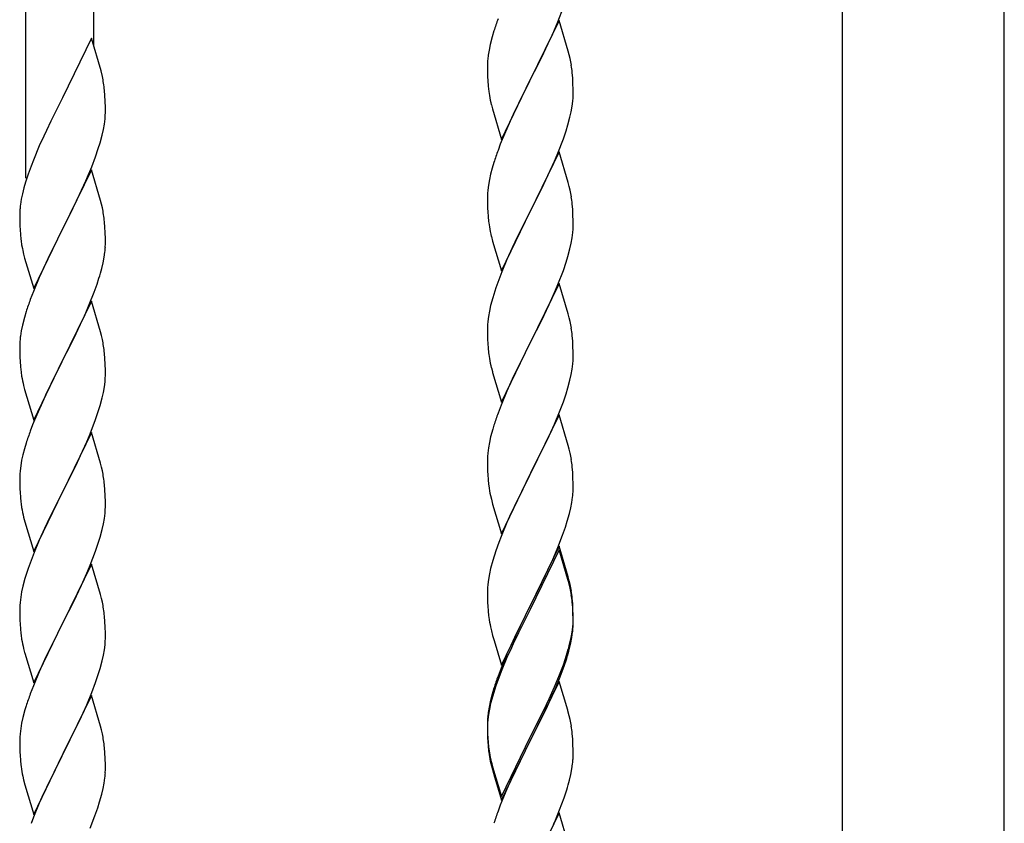
# Model space of a CAD drawing. Units: millimetres. Extents: x 250 to 8280, y 75 to 5795.
# Drawn here: x 1347 to 1593, y 1821 to 2022 of the extents above; entities that cross this region are included whole.
import ezdxf

# ---------------------------------------------------------------- set-up
doc = ezdxf.new("R2010")
doc.units = ezdxf.units.MM
doc.layers.add('YKK_A1', color=4, linetype='Continuous', lineweight=30)

msp = doc.modelspace()

# ---------------------------------------------------------------- linework, layer by layer
at = {"layer": 'YKK_A1', "linetype": 'Continuous', "ltscale": 0.5}
for p, q in [((1552.55, 1509.86), (1552.55, 2282.81)), ((1593.05, 1509.07), (1593.05, 2282.81)), ((1365.3, 2015.32), (1365.3, 2207.49)), ((1348.3, 1982.41), (1348.3, 2198.98)), ((1481.16, 2021.02), (1482.36, 2024.06)), ((1481.7, 2021.81), (1474.47, 2006.95)), ((1480.09, 2018.51), (1481.16, 2021.02)), ((1483.96, 2014.17), (1481.7, 2021.81)), ((1364.7, 2017.36), (1357.47, 2002.5)), ((1367.09, 2009.23), (1364.7, 2017.36)), ((1464.93, 2017.73), (1464.44, 2015.82)), ((1465.37, 2019.2), (1464.93, 2017.73)), ((1478.98, 2016.07), (1480.09, 2018.51)), ((1464.44, 2015.82), (1464.15, 2014.43)), ((1477.86, 2013.72), (1478.98, 2016.07)), ((1464.15, 2014.43), (1463.93, 2013.1)), ((1476.36, 2010.67), (1477.86, 2013.72)), ((1484.21, 2013.21), (1483.96, 2014.17)), ((1484.43, 2012.27), (1484.21, 2013.21)), ((1463.76, 2011.01), (1463.75, 2010.61)), ((1463.75, 2010.61), (1463.77, 2008.75)), ((1463.8, 2011.83), (1463.76, 2011.01)), ((1474.64, 2007.28), (1476.36, 2010.67)), ((1367.43, 2007.82), (1367.09, 2009.23)), ((1463.77, 2008.75), (1463.8, 2007.74)), ((1463.8, 2007.74), (1463.85, 2006.8)), ((1485.08, 2007.4), (1484.97, 2008.82)), ((1485.14, 2006.16), (1485.08, 2007.4)), ((1463.85, 2006.8), (1463.95, 2005.36)), ((1463.95, 2005.36), (1464.1, 2004.05)), ((1467.25, 1992.09), (1474.47, 2006.95)), ((1474.31, 2006.62), (1471.52, 2001.09)), ((1474.47, 2006.95), (1474.31, 2006.62)), ((1474.47, 2006.95), (1474.64, 2007.28)), ((1485.19, 2004.43), (1485.14, 2006.16)), ((1357.47, 2002.5), (1357.13, 2001.83)), ((1368.08, 2002.95), (1367.97, 2004.36)), ((1368.14, 2001.71), (1368.08, 2002.95)), ((1464.1, 2004.05), (1464.24, 2003.06)), ((1485.11, 2001.66), (1485.17, 2002.49)), ((1485.17, 2002.49), (1485.19, 2003.29)), ((1485.19, 2003.29), (1485.19, 2004.43)), ((1357.13, 2001.83), (1354.52, 1996.64)), ((1368.19, 1999.98), (1368.14, 2001.71)), ((1368.19, 1998.83), (1368.19, 1999.98)), ((1464.73, 2000.69), (1464.98, 1999.74)), ((1471.52, 2001.09), (1470.2, 1998.31)), ((1484.71, 1999.01), (1484.95, 2000.36)), ((1484.95, 2000.36), (1485.11, 2001.66)), ((1368.11, 1997.21), (1368.17, 1998.04)), ((1368.17, 1998.04), (1368.19, 1998.83)), ((1464.98, 1999.74), (1467.25, 1992.09)), ((1470.2, 1998.31), (1469.75, 1997.35)), ((1483.88, 1995.69), (1484.4, 1997.61)), ((1484.4, 1997.61), (1484.71, 1999.01)), ((1354.52, 1996.64), (1353.42, 1994.34)), ((1367.71, 1994.56), (1367.95, 1995.91)), ((1367.95, 1995.91), (1368.11, 1997.21)), ((1469.75, 1997.35), (1468, 1993.39)), ((1483.42, 1994.21), (1483.88, 1995.69)), ((1352.75, 1992.9), (1351.64, 1990.44)), ((1353.42, 1994.34), (1352.75, 1992.9)), ((1366.88, 1991.24), (1367.4, 1993.16)), ((1367.4, 1993.16), (1367.71, 1994.56)), ((1468, 1993.39), (1466.97, 1990.86)), ((1482.74, 1992.2), (1483.42, 1994.21)), ((1351.64, 1990.44), (1350.17, 1986.91)), ((1366.42, 1989.76), (1366.88, 1991.24)), ((1466.97, 1990.86), (1466.4, 1989.34)), ((1481.37, 1988.66), (1482.74, 1992.2)), ((1364.78, 1985.22), (1365.74, 1987.75)), ((1365.74, 1987.75), (1366.42, 1989.76)), ((1481.7, 1988.94), (1474.47, 1974.08)), ((1480.52, 1986.64), (1481.37, 1988.66)), ((1483.96, 1981.29), (1481.7, 1988.94)), ((1349.58, 1985.39), (1348.86, 1983.37)), ((1350.17, 1986.91), (1349.58, 1985.39)), ((1363.74, 1982.69), (1364.78, 1985.22)), ((1465.37, 1986.33), (1464.93, 1984.86)), ((1478.98, 1983.2), (1480.52, 1986.64)), ((1348.86, 1983.37), (1348.22, 1981.39)), ((1364.7, 1984.49), (1357.47, 1969.63)), ((1363.3, 1981.69), (1363.74, 1982.69)), ((1366.96, 1976.84), (1364.7, 1984.49)), ((1464.55, 1983.42), (1464.24, 1982.02)), ((1464.93, 1984.86), (1464.55, 1983.42)), ((1477.86, 1980.85), (1478.98, 1983.2)), ((1348.22, 1981.39), (1347.8, 1979.93)), ((1361.75, 1978.27), (1363.3, 1981.69)), ((1464, 1980.67), (1463.84, 1979.38)), ((1464.24, 1982.02), (1464, 1980.67)), ((1476.36, 1977.8), (1477.86, 1980.85)), ((1484.21, 1980.34), (1483.96, 1981.29)), ((1484.43, 1979.4), (1484.21, 1980.34)), ((1347.44, 1978.5), (1347.15, 1977.12)), ((1347.8, 1979.93), (1347.44, 1978.5)), ((1359.36, 1973.35), (1361.75, 1978.27)), ((1463.78, 1978.55), (1463.75, 1977.75)), ((1463.84, 1979.38), (1463.78, 1978.55)), ((1474.64, 1974.41), (1476.36, 1977.8)), ((1347.15, 1977.12), (1346.93, 1975.78)), ((1367.21, 1975.89), (1366.96, 1976.84)), ((1367.43, 1974.95), (1367.21, 1975.89)), ((1463.75, 1977.75), (1463.77, 1975.89)), ((1463.77, 1975.89), (1463.8, 1974.88)), ((1485.08, 1974.53), (1484.97, 1975.94)), ((1346.76, 1973.69), (1346.75, 1973.3)), ((1346.75, 1973.3), (1346.77, 1971.44)), ((1346.8, 1974.51), (1346.76, 1973.69)), ((1357.64, 1969.96), (1359.36, 1973.35)), ((1463.8, 1974.88), (1463.85, 1973.94)), ((1463.85, 1973.94), (1463.93, 1972.77)), ((1467.25, 1959.22), (1474.47, 1974.08)), ((1474.13, 1973.41), (1471.31, 1967.77)), ((1474.47, 1974.08), (1474.13, 1973.41)), ((1474.47, 1974.08), (1474.64, 1974.41)), ((1485.14, 1973.29), (1485.08, 1974.53)), ((1485.19, 1971.56), (1485.14, 1973.29)), ((1346.77, 1971.44), (1346.8, 1970.43)), ((1346.8, 1970.43), (1346.85, 1969.48)), ((1368.08, 1970.08), (1367.97, 1971.49)), ((1464.1, 1971.18), (1464.24, 1970.19)), ((1485.17, 1969.62), (1485.19, 1970.42)), ((1485.19, 1970.42), (1485.19, 1971.56)), ((1346.85, 1969.48), (1346.93, 1968.32)), ((1350.25, 1954.77), (1357.47, 1969.63)), ((1357.13, 1968.96), (1354.31, 1963.32)), ((1357.47, 1969.63), (1357.13, 1968.96)), ((1357.47, 1969.63), (1357.64, 1969.96)), ((1368.14, 1968.84), (1368.08, 1970.08)), ((1368.19, 1967.11), (1368.14, 1968.84)), ((1484.95, 1967.49), (1485.11, 1968.79)), ((1485.11, 1968.79), (1485.17, 1969.62)), ((1347.1, 1966.73), (1347.24, 1965.74)), ((1347.24, 1965.74), (1347.42, 1964.79)), ((1368.17, 1965.16), (1368.19, 1965.96)), ((1368.19, 1965.96), (1368.19, 1967.11)), ((1464.73, 1967.83), (1465.05, 1966.63)), ((1465.05, 1966.63), (1467.25, 1959.22)), ((1471.31, 1967.77), (1469.97, 1964.97)), ((1484.4, 1964.74), (1484.71, 1966.14)), ((1484.71, 1966.14), (1484.95, 1967.49)), ((1347.42, 1964.79), (1347.52, 1964.32)), ((1347.52, 1964.32), (1347.73, 1963.38)), ((1347.73, 1963.38), (1347.98, 1962.42)), ((1354.31, 1963.32), (1352.75, 1960.03)), ((1367.88, 1962.59), (1368.07, 1963.91)), ((1469.97, 1964.97), (1468.64, 1962.02)), ((1483.88, 1962.82), (1484.4, 1964.74)), ((1347.98, 1962.42), (1350.25, 1954.77)), ((1367.28, 1959.81), (1367.61, 1961.23)), ((1367.61, 1961.23), (1367.88, 1962.59)), ((1468.64, 1962.02), (1467.37, 1959)), ((1482.74, 1959.33), (1483.42, 1961.34)), ((1483.42, 1961.34), (1483.88, 1962.82)), ((1352.75, 1960.03), (1351.64, 1957.57)), ((1467.37, 1959), (1466.58, 1956.97)), ((1481.37, 1955.79), (1482.74, 1959.33)), ((1351.64, 1957.57), (1350.17, 1954.04)), ((1365.36, 1953.87), (1366.09, 1955.89)), ((1366.09, 1955.89), (1366.58, 1957.38)), ((1466.58, 1956.97), (1465.86, 1954.96)), ((1481.7, 1956.07), (1474.47, 1941.21)), ((1480.52, 1953.78), (1481.37, 1955.79)), ((1483.96, 1948.43), (1481.7, 1956.07)), ((1350.17, 1954.04), (1349.4, 1952.01)), ((1364.16, 1950.83), (1365.36, 1953.87)), ((1465.86, 1954.96), (1465.07, 1952.48)), ((1479.2, 1950.82), (1480.52, 1953.78)), ((1364.7, 1951.62), (1357.47, 1936.76)), ((1363.09, 1948.32), (1364.16, 1950.83)), ((1366.96, 1943.98), (1364.7, 1951.62)), ((1465.07, 1952.48), (1464.55, 1950.55)), ((1478.53, 1949.38), (1479.2, 1950.82)), ((1348.37, 1949.01), (1347.93, 1947.54)), ((1361.98, 1945.88), (1363.09, 1948.32)), ((1464.24, 1949.15), (1464, 1947.8)), ((1464.55, 1950.55), (1464.24, 1949.15)), ((1477.42, 1947.08), (1478.53, 1949.38)), ((1484.21, 1947.47), (1483.96, 1948.43)), ((1347.93, 1947.54), (1347.44, 1945.63)), ((1360.86, 1943.53), (1361.98, 1945.88)), ((1463.84, 1946.51), (1463.78, 1945.68)), ((1464, 1947.8), (1463.84, 1946.51)), ((1474.64, 1941.55), (1477.42, 1947.08)), ((1484.43, 1946.53), (1484.21, 1947.47)), ((1347.15, 1944.24), (1346.93, 1942.91)), ((1347.44, 1945.63), (1347.15, 1944.24)), ((1359.36, 1940.48), (1360.86, 1943.53)), ((1367.21, 1943.02), (1366.96, 1943.98)), ((1463.78, 1945.68), (1463.75, 1944.88)), ((1463.75, 1944.88), (1463.77, 1943.02)), ((1346.76, 1940.82), (1346.75, 1940.42)), ((1346.8, 1941.64), (1346.76, 1940.82)), ((1367.43, 1942.08), (1367.21, 1943.02)), ((1463.77, 1943.02), (1463.8, 1942.01)), ((1463.8, 1942.01), (1463.85, 1941.07)), ((1463.85, 1941.07), (1463.93, 1939.9)), ((1467.25, 1926.35), (1474.47, 1941.21)), ((1474.31, 1940.88), (1471.31, 1934.9)), ((1474.47, 1941.21), (1474.31, 1940.88)), ((1474.47, 1941.21), (1474.64, 1941.55)), ((1485.08, 1941.66), (1484.97, 1943.08)), ((1485.14, 1940.42), (1485.08, 1941.66)), ((1346.75, 1940.42), (1346.77, 1938.56)), ((1346.77, 1938.56), (1346.8, 1937.55)), ((1357.64, 1937.09), (1359.36, 1940.48)), ((1368.08, 1937.21), (1367.97, 1938.63)), ((1485.19, 1938.69), (1485.14, 1940.42)), ((1485.19, 1937.55), (1485.19, 1938.69)), ((1346.8, 1937.55), (1346.85, 1936.61)), ((1346.85, 1936.61), (1346.95, 1935.17)), ((1350.25, 1921.9), (1357.47, 1936.76)), ((1357.31, 1936.43), (1354.52, 1930.9)), ((1357.47, 1936.76), (1357.31, 1936.43)), ((1357.47, 1936.76), (1357.64, 1937.09)), ((1368.14, 1935.97), (1368.08, 1937.21)), ((1368.19, 1934.24), (1368.14, 1935.97)), ((1464.1, 1938.31), (1464.24, 1937.32)), ((1484.95, 1934.62), (1485.11, 1935.92)), ((1485.11, 1935.92), (1485.17, 1936.75)), ((1485.17, 1936.75), (1485.19, 1937.55)), ((1346.95, 1935.17), (1347.1, 1933.86)), ((1347.1, 1933.86), (1347.24, 1932.87)), ((1368.19, 1933.1), (1368.19, 1934.24)), ((1464.73, 1934.96), (1464.98, 1934)), ((1464.98, 1934), (1465.05, 1933.76)), ((1465.05, 1933.76), (1467.25, 1926.35)), ((1471.31, 1934.9), (1469.97, 1932.1)), ((1484.71, 1933.27), (1484.95, 1934.62)), ((1367.95, 1930.17), (1368.11, 1931.47)), ((1368.11, 1931.47), (1368.17, 1932.3)), ((1368.17, 1932.3), (1368.19, 1933.1)), ((1469.97, 1932.1), (1468.64, 1929.15)), ((1483.88, 1929.95), (1484.4, 1931.87)), ((1484.4, 1931.87), (1484.71, 1933.27)), ((1347.73, 1930.5), (1347.98, 1929.55)), ((1347.98, 1929.55), (1350.25, 1921.9)), ((1354.52, 1930.9), (1353.2, 1928.12)), ((1367.4, 1927.42), (1367.71, 1928.82)), ((1367.71, 1928.82), (1367.95, 1930.17)), ((1468.64, 1929.15), (1467.17, 1925.62)), ((1483.42, 1928.47), (1483.88, 1929.95)), ((1352.75, 1927.16), (1351, 1923.2)), ((1353.2, 1928.12), (1352.75, 1927.16)), ((1366.88, 1925.5), (1367.4, 1927.42)), ((1481.78, 1923.93), (1482.74, 1926.47)), ((1482.74, 1926.47), (1483.42, 1928.47)), ((1365.74, 1922.01), (1366.42, 1924.02)), ((1366.42, 1924.02), (1366.88, 1925.5)), ((1467.17, 1925.62), (1466.4, 1923.6)), ((1480.52, 1920.91), (1481.78, 1923.93)), ((1351, 1923.2), (1349.97, 1920.67)), ((1364.37, 1918.47), (1365.74, 1922.01)), ((1481.7, 1923.2), (1474.47, 1908.34)), ((1483.96, 1915.56), (1481.7, 1923.2)), ((1349.97, 1920.67), (1349.4, 1919.15)), ((1364.7, 1918.75), (1357.47, 1903.89)), ((1366.96, 1911.1), (1364.7, 1918.75)), ((1465.07, 1919.61), (1464.55, 1917.68)), ((1465.37, 1920.59), (1465.07, 1919.61)), ((1479.2, 1917.95), (1480.52, 1920.91)), ((1361.98, 1913.01), (1363.52, 1916.45)), ((1363.52, 1916.45), (1364.37, 1918.47)), ((1464.24, 1916.29), (1464, 1914.93)), ((1464.55, 1917.68), (1464.24, 1916.29)), ((1474.64, 1908.67), (1479.2, 1917.95)), ((1347.93, 1914.67), (1347.55, 1913.23)), ((1348.37, 1916.14), (1347.93, 1914.67)), ((1464, 1914.93), (1463.84, 1913.64)), ((1484.21, 1914.6), (1483.96, 1915.56)), ((1484.43, 1913.66), (1484.21, 1914.6)), ((1347.24, 1911.83), (1347, 1910.48)), ((1347.55, 1913.23), (1347.24, 1911.83)), ((1360.86, 1910.66), (1361.98, 1913.01)), ((1463.78, 1912.81), (1463.75, 1912.01)), ((1463.75, 1912.01), (1463.77, 1910.15)), ((1463.84, 1913.64), (1463.78, 1912.81)), ((1346.84, 1909.19), (1346.78, 1908.36)), ((1347, 1910.48), (1346.84, 1909.19)), ((1359.36, 1907.61), (1360.86, 1910.66)), ((1367.21, 1910.15), (1366.96, 1911.1)), ((1367.43, 1909.21), (1367.21, 1910.15)), ((1463.77, 1910.15), (1463.8, 1909.14)), ((1463.8, 1909.14), (1463.85, 1908.2)), ((1485.08, 1908.8), (1484.97, 1910.21)), ((1485.14, 1907.56), (1485.08, 1908.8)), ((1346.78, 1908.36), (1346.75, 1907.56)), ((1346.75, 1907.56), (1346.77, 1905.7)), ((1357.64, 1904.22), (1359.36, 1907.61)), ((1463.85, 1908.2), (1463.93, 1907.03)), ((1467.25, 1893.48), (1474.47, 1908.34)), ((1474.31, 1908.01), (1472.59, 1904.63)), ((1474.47, 1908.34), (1474.31, 1908.01)), ((1474.47, 1908.34), (1474.64, 1908.67)), ((1485.19, 1905.83), (1485.14, 1907.56)), ((1346.77, 1905.7), (1346.8, 1904.69)), ((1346.8, 1904.69), (1346.85, 1903.75)), ((1350.25, 1889.03), (1357.47, 1903.89)), ((1357.47, 1903.89), (1357.13, 1903.22)), ((1357.47, 1903.89), (1357.64, 1904.22)), ((1368.08, 1904.34), (1367.97, 1905.75)), ((1368.14, 1903.1), (1368.08, 1904.34)), ((1472.59, 1904.63), (1470.42, 1900.18)), ((1485.17, 1903.88), (1485.19, 1904.68)), ((1485.19, 1904.68), (1485.19, 1905.83)), ((1346.85, 1903.75), (1346.93, 1902.58)), ((1357.13, 1903.22), (1354.31, 1897.58)), ((1368.19, 1901.37), (1368.14, 1903.1)), ((1464.52, 1903.03), (1464.73, 1902.09)), ((1464.73, 1902.09), (1465.05, 1900.89)), ((1484.88, 1901.31), (1485.07, 1902.63)), ((1347.1, 1900.99), (1347.24, 1900)), ((1368.11, 1898.6), (1368.17, 1899.43)), ((1368.17, 1899.43), (1368.19, 1900.23)), ((1368.19, 1900.23), (1368.19, 1901.37)), ((1465.05, 1900.89), (1467.25, 1893.48)), ((1470.42, 1900.18), (1469.3, 1897.77)), ((1484.28, 1898.53), (1484.61, 1899.94)), ((1484.61, 1899.94), (1484.88, 1901.31)), ((1347.73, 1897.64), (1348.05, 1896.44)), ((1354.31, 1897.58), (1352.97, 1894.78)), ((1367.71, 1895.95), (1367.95, 1897.3)), ((1367.95, 1897.3), (1368.11, 1898.6)), ((1469.3, 1897.77), (1468.64, 1896.29)), ((1483.26, 1895.1), (1483.73, 1896.59)), ((1483.73, 1896.59), (1484.28, 1898.53)), ((1348.05, 1896.44), (1350.25, 1889.03)), ((1352.97, 1894.78), (1351.64, 1891.83)), ((1366.88, 1892.63), (1367.4, 1894.55)), ((1367.4, 1894.55), (1367.71, 1895.95)), ((1468.64, 1896.29), (1467.17, 1892.76)), ((1482.55, 1893.09), (1483.26, 1895.1)), ((1351.64, 1891.83), (1350.37, 1888.81)), ((1366.42, 1891.15), (1366.88, 1892.63)), ((1467.17, 1892.76), (1466.58, 1891.24)), ((1481.37, 1890.05), (1482.55, 1893.09)), ((1364.37, 1885.6), (1365.74, 1889.14)), ((1365.74, 1889.14), (1366.42, 1891.15)), ((1465.86, 1889.22), (1465.07, 1886.74)), ((1466.58, 1891.24), (1465.86, 1889.22)), ((1481.7, 1890.33), (1474.47, 1875.47)), ((1481.7, 1889.42), (1474.47, 1874.56)), ((1480.09, 1887.04), (1481.37, 1890.05)), ((1483.96, 1882.69), (1481.7, 1890.33)), ((1483.9, 1882.02), (1481.7, 1889.42)), ((1349.58, 1886.78), (1348.86, 1884.77)), ((1350.37, 1888.81), (1349.58, 1886.78)), ((1465.07, 1886.74), (1464.55, 1884.81)), ((1478.98, 1884.6), (1480.09, 1887.04)), ((1348.86, 1884.77), (1348.07, 1882.29)), ((1364.7, 1885.88), (1357.47, 1871.02)), ((1363.52, 1883.59), (1364.37, 1885.6)), ((1366.96, 1878.24), (1364.7, 1885.88)), ((1464.55, 1884.81), (1464.24, 1883.42)), ((1478.31, 1883.17), (1478.98, 1884.6)), ((1348.07, 1882.29), (1347.55, 1880.36)), ((1362.2, 1880.63), (1363.52, 1883.59)), ((1464, 1882.06), (1463.84, 1880.77)), ((1464.24, 1883.42), (1464, 1882.06)), ((1476.36, 1879.19), (1478.31, 1883.17)), ((1484.09, 1881.29), (1483.9, 1882.02)), ((1484.21, 1881.73), (1483.96, 1882.69)), ((1484.43, 1880.79), (1484.21, 1881.73)), ((1347.55, 1880.36), (1347.24, 1878.96)), ((1361.53, 1879.19), (1362.2, 1880.63)), ((1463.78, 1879.94), (1463.75, 1879.14)), ((1463.84, 1880.77), (1463.78, 1879.94)), ((1484.43, 1879.88), (1484.09, 1881.29)), ((1347, 1877.61), (1346.84, 1876.32)), ((1347.24, 1878.96), (1347, 1877.61)), ((1357.64, 1871.36), (1360.42, 1876.89)), ((1360.42, 1876.89), (1361.53, 1879.19)), ((1367.21, 1877.28), (1366.96, 1878.24)), ((1367.43, 1876.34), (1367.21, 1877.28)), ((1463.75, 1879.14), (1463.77, 1877.28)), ((1463.77, 1877.28), (1463.8, 1876.27)), ((1474.64, 1875.81), (1476.36, 1879.19)), ((1485.08, 1875.93), (1484.97, 1877.34)), ((1346.78, 1875.49), (1346.75, 1874.69)), ((1346.75, 1874.69), (1346.77, 1872.83)), ((1346.84, 1876.32), (1346.78, 1875.49)), ((1463.8, 1876.27), (1463.85, 1875.33)), ((1463.85, 1875.33), (1463.93, 1874.16)), ((1467.25, 1860.62), (1474.47, 1875.47)), ((1474.13, 1874.8), (1470.86, 1868.25)), ((1474.47, 1875.47), (1474.13, 1874.8)), ((1474.47, 1874.56), (1474.13, 1873.89)), ((1474.47, 1875.47), (1474.64, 1875.81)), ((1485.08, 1875.01), (1484.97, 1876.42)), ((1485.14, 1874.68), (1485.08, 1875.93)), ((1485.14, 1873.77), (1485.08, 1875.01)), ((1485.19, 1872.96), (1485.14, 1874.68)), ((1346.77, 1872.83), (1346.8, 1871.82)), ((1368.08, 1871.47), (1367.97, 1872.89)), ((1474.13, 1873.89), (1471.52, 1868.7)), ((1485.19, 1872.04), (1485.14, 1873.77)), ((1485.19, 1871.81), (1485.19, 1872.96)), ((1485.19, 1870.89), (1485.19, 1872.04)), ((1346.8, 1871.82), (1346.85, 1870.88)), ((1346.85, 1870.88), (1346.93, 1869.71)), ((1350.25, 1856.16), (1357.47, 1871.02)), ((1357.31, 1870.69), (1354.31, 1864.71)), ((1357.47, 1871.02), (1357.31, 1870.69)), ((1357.47, 1871.02), (1357.64, 1871.36)), ((1368.14, 1870.23), (1368.08, 1871.47)), ((1368.19, 1868.5), (1368.14, 1870.23)), ((1464.52, 1870.16), (1464.73, 1869.22)), ((1484.95, 1868.89), (1485.11, 1870.18)), ((1485.11, 1870.18), (1485.17, 1871.01)), ((1485.17, 1871.01), (1485.19, 1871.81)), ((1485.17, 1870.09), (1485.19, 1870.89)), ((1347.1, 1868.12), (1347.24, 1867.13)), ((1368.17, 1866.56), (1368.19, 1867.36)), ((1368.19, 1867.36), (1368.19, 1868.5)), ((1464.73, 1869.22), (1465.05, 1868.02)), ((1465.05, 1868.02), (1465.41, 1866.75)), ((1470.86, 1868.25), (1469.75, 1865.88)), ((1471.52, 1868.7), (1470.2, 1865.92)), ((1484.4, 1866.14), (1484.71, 1867.54)), ((1484.61, 1866.16), (1484.88, 1867.52)), ((1484.71, 1867.54), (1484.95, 1868.89)), ((1484.88, 1867.52), (1485.07, 1868.84)), ((1347.73, 1864.77), (1347.98, 1863.81)), ((1354.31, 1864.71), (1352.97, 1861.91)), ((1367.95, 1864.43), (1368.11, 1865.73)), ((1368.11, 1865.73), (1368.17, 1866.56)), ((1465.41, 1866.75), (1467.25, 1860.62)), ((1469.75, 1865.88), (1468.64, 1863.42)), ((1469.75, 1864.96), (1468.64, 1862.5)), ((1470.2, 1865.92), (1469.75, 1864.96)), ((1484.28, 1864.74), (1484.61, 1866.16)), ((1347.98, 1863.81), (1348.05, 1863.57)), ((1348.05, 1863.57), (1350.25, 1856.16)), ((1367.4, 1861.68), (1367.71, 1863.08)), ((1367.71, 1863.08), (1367.95, 1864.43)), ((1468.64, 1863.42), (1467.17, 1859.89)), ((1468.64, 1862.5), (1467.37, 1859.48)), ((1482.74, 1860.73), (1483.26, 1862.24)), ((1482.91, 1860.32), (1483.58, 1862.31)), ((1483.26, 1862.24), (1483.73, 1863.72)), ((1352.97, 1861.91), (1351.64, 1858.96)), ((1366.42, 1858.28), (1366.88, 1859.76)), ((1366.88, 1859.76), (1367.4, 1861.68)), ((1467.17, 1859.89), (1466.4, 1857.86)), ((1481.78, 1858.2), (1482.74, 1860.73)), ((1481.78, 1857.28), (1482.91, 1860.32)), ((1351.64, 1858.96), (1350.17, 1855.43)), ((1365.74, 1856.28), (1366.42, 1858.28)), ((1466.58, 1857.45), (1465.86, 1855.43)), ((1467.37, 1859.48), (1466.58, 1857.45)), ((1480.52, 1855.17), (1481.78, 1858.2)), ((1480.74, 1854.75), (1481.78, 1857.28)), ((1350.17, 1855.43), (1349.4, 1853.41)), ((1364.78, 1853.74), (1365.74, 1856.28)), ((1465.37, 1854.85), (1464.93, 1853.38)), ((1465.86, 1855.43), (1465.07, 1852.96)), ((1481.7, 1856.55), (1474.47, 1841.69)), ((1479.2, 1852.21), (1480.52, 1855.17)), ((1480.3, 1853.75), (1480.74, 1854.75)), ((1483.83, 1849.39), (1481.7, 1856.55)), ((1364.7, 1853.01), (1357.47, 1838.15)), ((1363.52, 1850.72), (1364.78, 1853.74)), ((1366.96, 1845.37), (1364.7, 1853.01)), ((1464.93, 1853.38), (1464.44, 1851.48)), ((1465.07, 1852.96), (1464.55, 1851.03)), ((1477.86, 1849.38), (1479.2, 1852.21)), ((1478.75, 1850.33), (1480.3, 1853.75)), ((1348.37, 1850.4), (1348.07, 1849.42)), ((1362.2, 1847.76), (1363.52, 1850.72)), ((1464.15, 1850.09), (1463.93, 1848.76)), ((1464.44, 1851.48), (1464.15, 1850.09)), ((1464.55, 1851.03), (1464.24, 1849.63)), ((1477.86, 1848.46), (1478.75, 1850.33)), ((1347.55, 1847.49), (1347.24, 1846.1)), ((1348.07, 1849.42), (1347.55, 1847.49)), ((1357.64, 1838.48), (1362.2, 1847.76)), ((1463.8, 1847.48), (1463.76, 1846.67)), ((1464, 1848.28), (1463.84, 1846.98)), ((1464.24, 1849.63), (1464, 1848.28)), ((1474.64, 1842.94), (1477.86, 1849.38)), ((1476.36, 1845.41), (1477.86, 1848.46)), ((1483.9, 1849.15), (1483.83, 1849.39)), ((1484.21, 1847.95), (1483.9, 1849.15)), ((1484.43, 1847.01), (1484.21, 1847.95)), ((1347.24, 1846.1), (1347, 1844.74)), ((1367.21, 1844.41), (1366.96, 1845.37)), ((1463.76, 1846.67), (1463.75, 1846.27)), ((1463.75, 1846.27), (1463.77, 1844.41)), ((1463.78, 1846.15), (1463.75, 1845.35)), ((1463.75, 1845.35), (1463.77, 1843.49)), ((1463.84, 1846.98), (1463.78, 1846.15)), ((1474.64, 1842.02), (1476.36, 1845.41)), ((1346.78, 1842.62), (1346.75, 1841.82)), ((1346.84, 1843.45), (1346.78, 1842.62)), ((1347, 1844.74), (1346.84, 1843.45)), ((1367.43, 1843.47), (1367.21, 1844.41)), ((1463.77, 1844.41), (1463.8, 1843.4)), ((1463.77, 1843.49), (1463.8, 1842.48)), ((1463.8, 1843.4), (1463.85, 1842.46)), ((1463.8, 1842.48), (1463.85, 1841.54)), ((1463.85, 1842.46), (1463.93, 1841.3)), ((1467.25, 1827.75), (1474.47, 1842.6)), ((1474.47, 1842.6), (1474.64, 1842.94)), ((1485.08, 1842.14), (1484.97, 1843.55)), ((1346.75, 1841.82), (1346.77, 1839.96)), ((1346.77, 1839.96), (1346.8, 1838.95)), ((1368.08, 1838.61), (1367.97, 1840.02)), ((1463.85, 1841.54), (1463.93, 1840.38)), ((1467.25, 1826.83), (1474.47, 1841.69)), ((1474.31, 1841.36), (1471.52, 1835.82)), ((1474.47, 1841.69), (1474.31, 1841.36)), ((1474.47, 1841.69), (1474.64, 1842.02)), ((1485.14, 1840.9), (1485.08, 1842.14)), ((1485.19, 1839.17), (1485.14, 1840.9)), ((1346.8, 1838.95), (1346.85, 1838.01)), ((1346.85, 1838.01), (1346.93, 1836.84)), ((1350.25, 1823.29), (1357.47, 1838.15)), ((1357.31, 1837.82), (1355.59, 1834.44)), ((1357.47, 1838.15), (1357.31, 1837.82)), ((1357.47, 1838.15), (1357.64, 1838.48)), ((1368.14, 1837.37), (1368.08, 1838.61)), ((1368.19, 1835.64), (1368.14, 1837.37)), ((1464.1, 1839.7), (1464.24, 1838.72)), ((1485.17, 1837.22), (1485.19, 1838.02)), ((1485.19, 1838.02), (1485.19, 1839.17)), ((1368.19, 1834.49), (1368.19, 1835.64)), ((1464.47, 1836.61), (1464.73, 1835.44)), ((1464.73, 1836.35), (1465.05, 1835.15)), ((1464.73, 1835.44), (1464.98, 1834.48)), ((1465.05, 1835.15), (1467.25, 1827.75)), ((1471.52, 1835.82), (1469.97, 1832.57)), ((1484.88, 1834.65), (1485.07, 1835.97)), ((1347.52, 1832.84), (1347.73, 1831.9)), ((1355.59, 1834.44), (1353.42, 1829.99)), ((1367.88, 1831.12), (1368.07, 1832.44)), ((1368.17, 1833.69), (1368.19, 1834.49)), ((1464.98, 1834.48), (1465.49, 1832.7)), ((1465.49, 1832.7), (1467.25, 1826.83)), ((1469.97, 1832.57), (1468.64, 1829.63)), ((1484.28, 1831.87), (1484.61, 1833.29)), ((1484.61, 1833.29), (1484.88, 1834.65)), ((1347.73, 1831.9), (1348.05, 1830.7)), ((1348.05, 1830.7), (1350.25, 1823.29)), ((1353.42, 1829.99), (1352.3, 1827.58)), ((1367.61, 1829.75), (1367.88, 1831.12)), ((1352.3, 1827.58), (1351.64, 1826.1)), ((1366.73, 1826.4), (1367.28, 1828.34)), ((1367.28, 1828.34), (1367.61, 1829.75)), ((1468.64, 1829.63), (1466.97, 1825.59)), ((1482.91, 1827.45), (1483.58, 1829.44)), ((1351.64, 1826.1), (1350.17, 1822.57)), ((1366.26, 1824.91), (1366.73, 1826.4)), ((1466.97, 1825.59), (1466.4, 1824.07)), ((1481.78, 1824.41), (1482.91, 1827.45)), ((1364.37, 1819.86), (1365.55, 1822.9)), ((1365.55, 1822.9), (1366.26, 1824.91)), ((1481.7, 1823.68), (1474.47, 1808.82)), ((1480.74, 1821.88), (1481.78, 1824.41)), ((1483.96, 1816.04), (1481.7, 1823.68)), ((1350.17, 1822.57), (1349.58, 1821.05)), ((1480.3, 1820.88), (1480.74, 1821.88))]:
    msp.add_line(p, q, dxfattribs=at)
for centre, radius, start, end in [((1541, 1994.95), 79.42, 159.9344, 162.2261), ((1495.74, 2009.22), 32.04, 173.0323, 175.3241), ((1442.84, 2003.56), 42.49, 9.5359, 11.8277), ((1440.23, 2003.96), 45, 6.1963, 8.4881), ((1325.96, 1999.11), 42.37, 9.5672, 11.859), ((1323.11, 1999.51), 45.12, 6.176, 8.4678), ((1523.6, 2014.12), 60.39, 190.5595, 192.8513), ((1541, 1962.09), 79.42, 159.9344, 162.2261), ((1442.96, 1970.69), 42.37, 9.5672, 11.859), ((1378.74, 1971.9), 32.04, 173.0323, 175.3241), ((1440.11, 1971.09), 45.12, 6.176, 8.4678), ((1325.96, 1966.24), 42.37, 9.5672, 11.859), ((1323.11, 1966.64), 45.12, 6.176, 8.4678), ((1503.88, 1976.22), 40.1, 184.9379, 187.2297), ((1386.76, 1971.77), 39.98, 184.9569, 187.2487), ((1523.6, 1981.26), 60.39, 190.5595, 192.8513), ((1336.75, 1967.16), 31.49, 354.0716, 356.3633), ((1306.18, 1976.1), 63.23, 342.7842, 345.076), ((1424, 1924.76), 79.42, 159.9344, 162.2261), ((1442.96, 1937.83), 42.37, 9.5672, 11.859), ((1440.11, 1938.22), 45.12, 6.176, 8.4678), ((1378.74, 1939.03), 32.04, 173.0323, 175.3241), ((1325.84, 1933.37), 42.49, 9.5359, 11.8277), ((1323.23, 1933.77), 45, 6.1963, 8.4881), ((1503.76, 1943.36), 39.98, 184.9569, 187.2487), ((1523.6, 1948.39), 60.39, 190.5595, 192.8513), ((1406.6, 1943.93), 60.39, 190.5595, 192.8513), ((1541, 1896.35), 79.42, 159.9344, 162.2261), ((1424, 1891.9), 79.42, 159.9344, 162.2261), ((1442.96, 1904.96), 42.37, 9.5672, 11.859), ((1440.23, 1905.36), 45, 6.1963, 8.4881), ((1325.96, 1900.5), 42.37, 9.5672, 11.859), ((1323.11, 1900.9), 45.12, 6.176, 8.4678), ((1503.76, 1910.49), 39.98, 184.9569, 187.2487), ((1524.67, 1914.73), 61.29, 188.7199, 191.0117), ((1453.75, 1905.88), 31.49, 354.0716, 356.3633), ((1386.88, 1906.04), 40.1, 184.9379, 187.2297), ((1406.6, 1911.07), 60.39, 190.5595, 192.8513), ((1442.96, 1872.09), 42.37, 9.5672, 11.859), ((1442.96, 1871.17), 42.37, 9.5672, 11.859), ((1440.23, 1872.49), 45, 6.1963, 8.4881), ((1440.11, 1871.57), 45.12, 6.176, 8.4678), ((1325.96, 1867.64), 42.37, 9.5672, 11.859), ((1323.11, 1868.03), 45.12, 6.176, 8.4678), ((1503.76, 1877.62), 39.98, 184.9569, 187.2487), ((1524.55, 1881.87), 61.16, 188.74, 191.0317), ((1386.76, 1873.17), 39.98, 184.9569, 187.2487), ((1453.75, 1872.09), 31.49, 354.0716, 356.3633), ((1406.6, 1878.2), 60.39, 190.5595, 192.8513), ((1423.18, 1881.03), 63.23, 342.7842, 345.076), ((1423.69, 1881.55), 62.63, 343.4586, 345.7503), ((1541, 1830.61), 79.42, 159.9344, 162.2261), ((1424, 1826.16), 79.42, 159.9344, 162.2261), ((1495.74, 1844.87), 32.04, 173.0323, 175.3241), ((1442.96, 1838.3), 42.37, 9.5672, 11.859), ((1440.11, 1838.7), 45.12, 6.176, 8.4678), ((1325.96, 1834.77), 42.37, 9.5672, 11.859), ((1323.23, 1835.17), 45, 6.1963, 8.4881), ((1503.88, 1844.75), 40.1, 184.9379, 187.2297), ((1503.76, 1843.83), 39.98, 184.9569, 187.2487), ((1518.65, 1846.95), 55.16, 188.5086, 190.8003), ((1523.6, 1849.78), 60.39, 190.5595, 192.8513), ((1386.76, 1840.3), 39.98, 184.9569, 187.2487), ((1407.67, 1844.54), 61.29, 188.7199, 191.0117), ((1453.75, 1839.22), 31.49, 354.0716, 356.3633), ((1336.75, 1835.69), 31.49, 354.0716, 356.3633), ((1423.18, 1848.16), 63.23, 342.7842, 345.076), ((1541, 1796.82), 79.42, 159.9344, 162.2261)]:
    msp.add_arc(centre, radius, start, end, dxfattribs=at)

doc.saveas('drawing.dxf')
